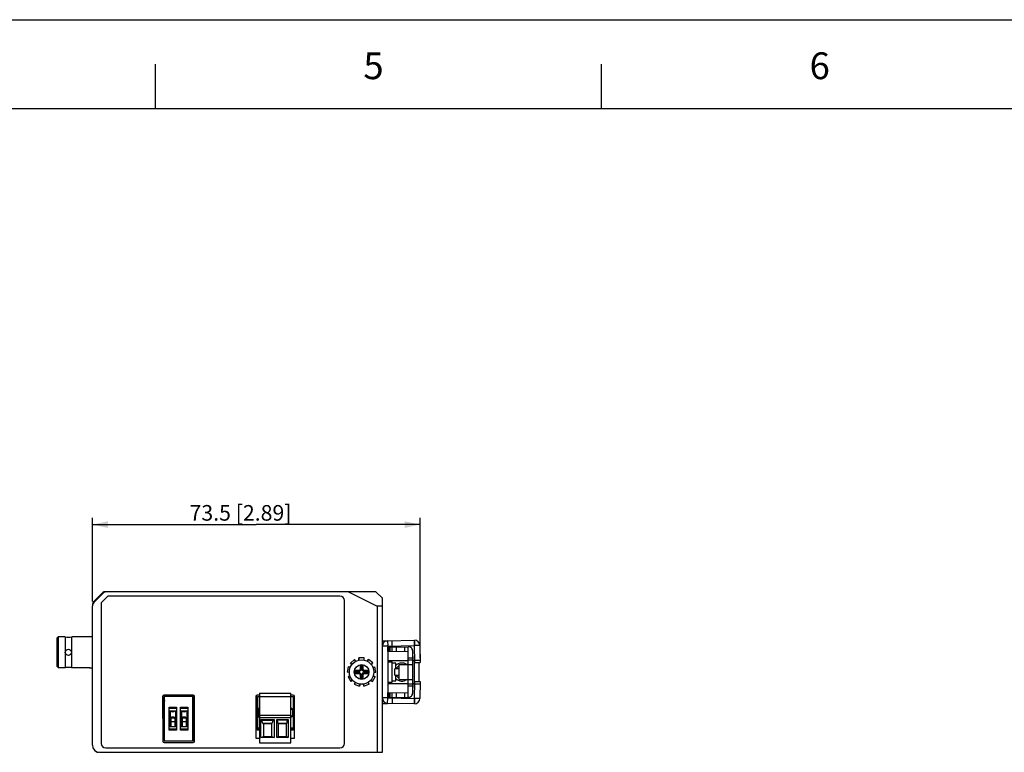
# Model space of a CAD drawing. Units: millimetres. Extents: x 0 to 841, y 0 to 594.
# Drawn here: x 400 to 620, y 430 to 594 of the extents above; entities that cross this region are included whole.
import ezdxf

# ---------------------------------------------------------------- set-up
doc = ezdxf.new("R2010")
doc.units = ezdxf.units.MM
doc.header["$LTSCALE"] = 46.255
doc.layers.get('0').update_dxf_attribs({"linetype": 'CONTINUOUS'})
for name, color, linetype in [('140220106001DXF_CONTINUOUS_LINE', 7, 'CONTINUOUS'), ('2D_DIM_EDS-G2008-EDXF_DIMENSION', 7, 'CONTINUOUS'), ('2D_DIM_EDS-G2008-EL_DXF_FORMAT', 7, 'CONTINUOUS'), ('BOTCVR_EDS_GDXF_CONTINUOUS_LINE', 7, 'CONTINUOUS'), ('DIN_RAIL_BOTDXF_CONTINUOUS_LINE', 7, 'CONTINUOUS'), ('DIN_RAIL_TOPDXF_CONTINUOUS_LINE', 7, 'CONTINUOUS'), ('DINKLE_ECH35DXF_CONTINUOUS_LINE', 7, 'CONTINUOUS'), ('DIP_SW_03P_ADXF_CONTINUOUS_LINE', 7, 'CONTINUOUS'), ('FPNL_EDS_200DXF_CONTINUOUS_LINE', 7, 'CONTINUOUS'), ('KD_7_0X5_2X8DXF_CONTINUOUS_LINE', 7, 'CONTINUOUS'), ('ST_3D_ASM_DXF_CONTINUOUS_LINE', 7, 'CONTINUOUS'), ('TB_DINKLE_1XDXF_CONTINUOUS_LINE', 7, 'CONTINUOUS'), ('W17MM_DIN_RADXF_CONTINUOUS_LINE', 7, 'CONTINUOUS')]:
    doc.layers.add(name, color=color, linetype=linetype)
doc.styles.get("Standard").update_dxf_attribs({"font": 'txt', "width": 0.85})
doc.styles.add('TEXTSTYLE_3', font='txt_____.ttf')
doc.dimstyles.new('DIMSTYLE_3', dxfattribs={"dimtxt": 3.5, "dimasz": 3.5, "dimexe": 1.5, "dimexo": 1, "dimgap": 0.875, "dimtad": 1, "dimdec": 1, "dimzin": 0, "dimdsep": 46, "dimtxsty": 'Standard', "dimblk": '_FILLED', "dimblk1": '_FILLED', "dimblk2": '_FILLED', "dimcen": 0.09, "dimclrt": 7, "dimazin": 0, "dimtp": 0.3, "dimtm": 0.3, "dimtfac": 1, "dimtdec": 1, "dimtofl": 0, "dimtmove": 0, "dimatfit": 3, "dimldrblk": '_FILLED', "dimfxl": 0, "dimtolj": 1, "dimtzin": 0, "dimarcsym": 0})

# ---------------------------------------------------------------- blocks, each defined once
blk = doc.blocks.new('_FILLED')
at = {"color": 0, "linetype": 'ByBlock'}
blk.add_solid([(0, 0), (-1, 0.214), (-1, -0.214)], dxfattribs=at)
blk = doc.blocks.new('*D16')
at = {"layer": '2D_DIM_EDS-G2008-EDXF_DIMENSION', "color": 7, "linetype": 'Continuous'}
for p, q in [((415.92, 463.56), (415.92, 482.3)), ((489.41, 450.89), (489.41, 482.3)), ((415.92, 480.8), (452.67, 480.8)), ((489.41, 480.8), (452.67, 480.8))]:
    blk.add_line(p, q, dxfattribs=at)
at = {"layer": '2D_DIM_EDS-G2008-EDXF_DIMENSION', "color": 7, "linetype": 'Continuous', "xscale": 3.5, "yscale": 3.5, "zscale": 3.5, "rotation": 180}
blk.add_blockref('_FILLED', (415.92, 480.8), dxfattribs=at)
at = {"layer": '2D_DIM_EDS-G2008-EDXF_DIMENSION', "color": 7, "linetype": 'Continuous', "xscale": 3.5, "yscale": 3.5, "zscale": 3.5}
blk.add_blockref('_FILLED', (489.41, 480.8), dxfattribs=at)
at = {"layer": '2D_DIM_EDS-G2008-EDXF_DIMENSION', "color": 7, "linetype": 'Continuous', "insert": (449.13, 485.18), "char_height": 3.5, "width": 33.25, "attachment_point": 2, "line_spacing_factor": 0.9}
blk.add_mtext('73.5{\\ftxt.shx;\\W1.000000;\\H3.500000; }[2.89]', dxfattribs=at)

msp = doc.modelspace()

# ---------------------------------------------------------------- linework, layer by layer
at = {"layer": '140220106001DXF_CONTINUOUS_LINE', "color": 7, "linetype": 'Continuous'}
for p, q in [((474.708, 450.544), (473.779, 449.765)), ((475.009, 450.186), (474.708, 450.544)), ((476.873, 450.896), (475.661, 450.896)), ((475.661, 450.426), (475.661, 450.896)), ((475.713, 450.436), (475.713, 450.896)), ((476.873, 450.429), (476.873, 450.896)), ((477.526, 450.191), (477.829, 450.552)), ((477.574, 450.167), (477.869, 450.519)), ((478.758, 449.773), (477.829, 450.552)), ((473.275, 448.883), (473.065, 447.69)), ((473.736, 448.802), (473.275, 448.883)), ((474.082, 449.404), (473.779, 449.765)), ((474.114, 449.448), (473.819, 449.799)), ((475.723, 448.096), (474.723, 448.096)), ((474.723, 448.096), (474.978, 447.841)), ((474.723, 448.096), (474.723, 447.396)), ((475.723, 448.096), (475.923, 448.296)), ((475.829, 447.841), (475.723, 448.096)), ((476.178, 448.19), (475.829, 447.841)), ((476.623, 449.296), (475.923, 449.296)), ((475.923, 449.296), (476.178, 449.041)), ((475.923, 449.296), (475.923, 448.296)), ((476.178, 448.19), (475.923, 448.296)), ((476.368, 449.041), (476.178, 449.041)), ((476.178, 449.041), (476.178, 448.19)), ((476.623, 449.296), (476.368, 449.041)), ((476.368, 448.19), (476.368, 449.041)), ((476.368, 448.19), (476.623, 448.296)), ((476.718, 447.841), (476.368, 448.19)), ((476.623, 448.296), (476.623, 449.296)), ((476.623, 448.296), (476.823, 448.096)), ((476.718, 447.841), (476.823, 448.096)), ((477.823, 448.096), (476.823, 448.096)), ((477.823, 448.096), (477.568, 447.841)), ((477.823, 447.396), (477.823, 448.096)), ((478.457, 449.415), (478.758, 449.773)), ((478.805, 448.814), (479.269, 448.895)), ((478.827, 448.765), (479.278, 448.844)), ((479.48, 447.702), (479.269, 448.895)), ((473.528, 447.608), (473.065, 447.69)), ((473.526, 447.661), (473.074, 447.741)), ((473.649, 446.923), (473.245, 446.69)), ((473.245, 446.69), (473.851, 445.64)), ((474.223, 445.915), (473.825, 445.685)), ((474.257, 445.875), (473.851, 445.64)), ((474.723, 447.396), (474.978, 447.65)), ((474.723, 447.396), (475.723, 447.396)), ((475.829, 447.841), (474.978, 447.841)), ((474.978, 447.841), (474.978, 447.65)), ((474.978, 447.65), (475.829, 447.65)), ((475.829, 447.65), (475.723, 447.396)), ((475.923, 447.196), (475.723, 447.396)), ((475.829, 447.65), (476.178, 447.301)), ((476.178, 447.301), (475.923, 447.196)), ((475.923, 447.196), (475.923, 446.196)), ((475.923, 446.196), (476.178, 446.45)), ((475.923, 446.196), (476.623, 446.196)), ((476.178, 447.301), (476.178, 446.45)), ((476.178, 446.45), (476.368, 446.45)), ((476.368, 447.301), (476.718, 447.65)), ((476.368, 447.301), (476.623, 447.196)), ((476.368, 446.45), (476.368, 447.301)), ((476.623, 446.196), (476.368, 446.45)), ((476.823, 447.396), (476.623, 447.196)), ((476.623, 446.196), (476.623, 447.196)), ((477.568, 447.841), (476.718, 447.841)), ((476.718, 447.65), (477.568, 447.65)), ((476.718, 447.65), (476.823, 447.396)), ((476.823, 447.396), (477.823, 447.396)), ((477.568, 447.65), (477.568, 447.841)), ((477.823, 447.396), (477.568, 447.65)), ((478.297, 445.884), (478.701, 445.651)), ((478.701, 445.651), (479.307, 446.701)), ((478.884, 446.885), (479.281, 446.656)), ((478.901, 446.935), (479.307, 446.701)), ((479.018, 447.62), (479.48, 447.702)), ((474.792, 445.431), (474.632, 444.991)), ((474.632, 444.991), (475.771, 444.576)), ((475.879, 445.024), (475.722, 444.594)), ((475.932, 445.018), (475.771, 444.576)), ((476.627, 445.02), (476.787, 444.58)), ((476.787, 444.58), (477.926, 444.995)), ((477.72, 445.409), (477.877, 444.977)), ((477.765, 445.437), (477.926, 444.995))]:
    msp.add_line(p, q, dxfattribs=at)
for radius in [2.75, 1.65]:
    msp.add_circle((476.273, 447.746), radius, dxfattribs=at)
at = {"layer": '2D_DIM_EDS-G2008-EL_DXF_FORMAT', "color": 7, "linetype": 'Continuous'}
msp.add_line((0, 594), (841, 594), dxfattribs=at)
at = {"layer": '2D_DIM_EDS-G2008-EL_DXF_FORMAT', "color": 1, "linetype": 'Continuous'}
for p, q in [((430.041, 574.055), (430.041, 584.056)), ((530.05, 574.055), (530.05, 584.056)), ((30.003, 574.055), (830.079, 574.055))]:
    msp.add_line(p, q, dxfattribs=at)
at = {"layer": 'BOTCVR_EDS_GDXF_CONTINUOUS_LINE', "color": 7, "linetype": 'Continuous'}
for p, q in [((418.837, 465.746), (418.859, 465.746)), ((479.477, 465.746), (419.109, 465.746)), ((473.299, 465.746), (479.782, 462.504)), ((479.477, 465.746), (480.923, 464.3)), ((418.12, 465.442), (416.227, 463.549)), ((416.227, 463.3), (418.369, 465.442)), ((416.227, 463.3), (416.227, 463.549)), ((419.423, 464.746), (417.923, 463.246)), ((418.12, 465.442), (418.369, 465.442)), ((471.423, 464.746), (419.423, 464.746)), ((472.423, 431.746), (472.423, 463.746)), ((480.923, 429.746), (480.923, 464.3)), ((415.923, 462.831), (415.923, 462.809)), ((415.923, 431.346), (415.923, 462.56)), ((417.923, 463.246), (417.923, 431.746)), ((480.923, 462.504), (479.782, 462.504)), ((479.782, 462.504), (479.782, 429.746)), ((431.681, 442.288), (431.687, 432.209)), ((431.681, 442.288), (431.723, 442.246)), ((431.723, 442.246), (431.723, 432.245)), ((432.023, 442.546), (431.981, 442.588)), ((438.505, 442.588), (431.981, 442.588)), ((438.463, 442.546), (432.023, 442.546)), ((438.505, 442.588), (438.463, 442.546)), ((438.763, 442.246), (438.805, 442.288)), ((438.763, 432.245), (438.763, 442.246)), ((438.799, 432.209), (438.805, 442.288)), ((452.581, 442.288), (452.623, 442.246)), ((452.581, 442.288), (452.585, 435.108)), ((452.623, 442.246), (452.623, 435.145)), ((453.423, 442.588), (452.881, 442.588)), ((452.923, 442.546), (452.881, 442.588)), ((453.423, 442.546), (452.923, 442.546)), ((460.965, 442.588), (460.423, 442.588)), ((460.923, 442.546), (460.423, 442.546)), ((460.965, 442.588), (460.923, 442.546)), ((461.223, 442.246), (461.265, 442.288)), ((461.223, 435.145), (461.223, 442.246)), ((461.261, 435.108), (461.265, 442.288)), ((452.585, 435.108), (452.585, 432.896)), ((452.623, 435.145), (452.592, 435.109)), ((452.892, 434.815), (452.923, 434.846)), ((452.892, 434.815), (453.423, 434.815)), ((452.923, 434.846), (453.423, 434.846)), ((460.423, 434.846), (460.924, 434.846)), ((460.423, 434.815), (460.954, 434.815)), ((460.924, 434.846), (460.954, 434.815)), ((461.254, 435.109), (461.223, 435.145)), ((461.261, 432.896), (461.261, 435.108)), ((452.585, 432.896), (453.423, 432.896)), ((460.423, 432.896), (461.261, 432.896)), ((418.923, 430.746), (471.423, 430.746)), ((431.723, 432.245), (431.687, 432.209)), ((431.987, 431.91), (432.023, 431.946)), ((431.987, 431.91), (438.499, 431.91)), ((432.023, 431.946), (438.464, 431.946)), ((438.464, 431.946), (438.499, 431.91)), ((438.799, 432.209), (438.763, 432.245)), ((417.523, 429.746), (480.923, 429.746))]:
    msp.add_line(p, q, dxfattribs=at)
for centre, radius, start, end in [((418.837, 464.746), 1, 90, 127.43715), ((416.923, 462.831), 1, 135, 180), ((471.423, 463.746), 1, 0, 90), ((417.523, 431.346), 1.6, 180, 270), ((418.923, 431.746), 1, 180, 270), ((471.423, 431.746), 1, 270, 360)]:
    msp.add_arc(centre, radius, start, end, dxfattribs=at)
for centre, major_axis, ratio, start_param, end_param in [((418.859, 464.746), (1.031, 0), 0.9702875, 1.5707963, 2.3712736), ((419.109, 464.746), (1.031, 0), 0.9702875, 1.5707963, 2.3712736), ((416.923, 462.809), (0, 1.031), 0.9702875, 0.770319, 1.5707963), ((416.923, 462.56), (0, 1.031), 0.9702875, 0.770319, 1.5707963), ((431.981, 442.288), (-0.212, 0.212), 0.998782, -0.7850935, 0.7850937), ((432.023, 442.246), (0.277, -0.115), 0.9991386, 1.9636477, 3.5338349), ((438.463, 442.246), (0.277, 0.115), 0.9991386, -0.3922422, 1.1779449), ((438.505, 442.288), (0.212, 0.212), 0.998782, -0.7850937, 0.7850935), ((452.881, 442.288), (-0.212, 0.212), 0.998782, -0.7850935, 0.7850937), ((452.923, 442.246), (0.277, -0.115), 0.9991386, 1.9636477, 3.5338349), ((460.923, 442.246), (0.277, 0.115), 0.9991386, -0.3922422, 1.1779449), ((460.965, 442.288), (0.212, 0.212), 0.998782, -0.7850937, 0.7850935), ((452.923, 435.146), (0.176, 0.244), 0.9980761, -4.0871049, -2.5181354), ((460.923, 435.146), (-0.176, 0.244), 0.9980761, -3.7650499, -2.1960804), ((431.987, 432.21), (-0.212, -0.212), 0.9987835, -0.7844849, 0.7844847), ((432.023, 432.246), (0.176, 0.244), 0.9980761, -4.0871049, -2.5181354), ((438.463, 432.246), (-0.176, 0.244), 0.9980761, -3.7650499, -2.1960804), ((438.499, 432.21), (0.212, -0.212), 0.9987835, -0.7844847, 0.7844849)]:
    msp.add_ellipse(centre, major_axis=major_axis, ratio=ratio, start_param=start_param, end_param=end_param, dxfattribs=at)
msp.add_open_spline([(452.588, 435.119), (452.588, 435.077), (452.599, 435.035), (452.616, 434.998)], degree=3, dxfattribs=at)
for points, knots in [([(452.616, 434.998), (452.64, 434.945), (452.716, 434.849), (452.835, 434.815), (452.892, 434.815)], [0, 0, 0, 0, 0.4997096, 1, 1, 1, 1]), ([(460.954, 434.815), (461.031, 434.815), (461.192, 434.881), (461.256, 435.042), (461.257, 435.119)], [0, 0, 0, 0, 0.4992747, 1, 1, 1, 1])]:
    msp.add_open_spline(points, degree=3, knots=knots, dxfattribs=at)
at = {"layer": 'DIN_RAIL_BOTDXF_CONTINUOUS_LINE', "color": 7, "linetype": 'Continuous'}
for p, q in [((480.923, 454.766), (482.102, 454.766)), ((482.102, 454.766), (488.122, 454.871)), ((482.102, 454.766), (482.123, 453.566)), ((483.123, 453.584), (483.103, 454.784)), ((488.123, 453.671), (488.103, 454.871)), ((488.122, 454.871), (488.143, 453.671)), ((480.923, 454.266), (481.151, 454.266)), ((481.033, 454.066), (480.923, 454.066)), ((482.123, 453.566), (480.923, 453.566)), ((482.123, 453.566), (488.143, 453.671)), ((482.123, 453.566), (482.123, 441.925)), ((489.343, 453.692), (488.143, 453.671)), ((488.209, 449.872), (488.143, 453.671)), ((489.343, 453.692), (489.409, 449.893)), ((488.201, 450.372), (489.4, 450.393)), ((482.123, 450.046), (483.142, 450.046)), ((483.099, 445.446), (483.099, 450.046)), ((483.142, 445.446), (483.142, 450.046)), ((483.923, 449.746), (483.142, 449.746)), ((483.923, 448.428), (483.923, 449.746)), ((484.723, 448.496), (483.923, 448.496)), ((488.209, 449.872), (489.409, 449.893)), ((483.923, 445.746), (483.923, 447.063)), ((484.723, 446.996), (483.923, 446.996)), ((482.123, 445.446), (483.142, 445.446)), ((483.142, 445.746), (483.923, 445.746)), ((488.143, 441.82), (488.209, 445.619)), ((488.201, 445.119), (489.4, 445.098)), ((488.209, 445.619), (489.409, 445.598)), ((489.409, 445.598), (489.343, 441.799)), ((482.123, 441.925), (480.923, 441.925)), ((481.033, 441.425), (480.923, 441.425)), ((482.102, 440.725), (482.123, 441.925)), ((482.123, 441.925), (488.143, 441.82)), ((483.123, 441.907), (483.103, 440.707)), ((488.123, 441.82), (488.103, 440.62)), ((488.122, 440.62), (488.143, 441.82)), ((489.343, 441.799), (488.143, 441.82)), ((480.923, 441.225), (481.151, 441.225)), ((480.923, 440.725), (482.102, 440.725)), ((488.122, 440.62), (482.102, 440.725))]:
    msp.add_line(p, q, dxfattribs=at)
for centre, start, end in [((482.123, 453.566), 91, 180), ((488.143, 453.671), 1, 91), ((482.123, 441.925), 180, 269), ((488.143, 441.82), 269, 359)]:
    msp.add_arc(centre, 1.2, start, end, dxfattribs=at)
at = {"layer": 'DIN_RAIL_TOPDXF_CONTINUOUS_LINE', "color": 7, "linetype": 'Continuous'}
for p, q in [((482.15, 453.348), (486.706, 453.428)), ((482.168, 452.348), (482.15, 453.348)), ((482.168, 452.348), (486.723, 452.428)), ((482.368, 452.352), (482.35, 453.352)), ((482.627, 453.357), (482.627, 452.356)), ((483.145, 452.365), (483.145, 453.366)), ((484.002, 453.381), (484.002, 452.38)), ((485.946, 452.414), (485.946, 453.414)), ((486.723, 442.063), (486.723, 453.428)), ((487.723, 443.063), (487.723, 452.428)), ((486.723, 450.928), (487.723, 450.928)), ((487.723, 450.428), (486.723, 450.428)), ((484.723, 448.428), (483.723, 448.428)), ((483.723, 447.063), (483.723, 448.428)), ((484.723, 449.428), (487.723, 449.428)), ((484.723, 446.063), (484.723, 449.428)), ((483.723, 447.063), (484.723, 447.063)), ((484.723, 446.063), (487.723, 446.063)), ((486.723, 445.063), (487.723, 445.063)), ((487.723, 444.563), (486.723, 444.563)), ((482.15, 442.143), (482.168, 443.143)), ((482.15, 442.143), (486.706, 442.063)), ((482.168, 443.143), (486.723, 443.063)), ((482.35, 442.139), (482.368, 443.139)), ((482.627, 443.135), (482.627, 442.134)), ((483.145, 442.125), (483.145, 443.126)), ((484.002, 443.111), (484.002, 442.11)), ((485.946, 442.077), (485.946, 443.077))]:
    msp.add_line(p, q, dxfattribs=at)
for centre, start, end in [((486.723, 452.428), 0, 91), ((486.723, 443.063), 269, 360)]:
    msp.add_arc(centre, 1, start, end, dxfattribs=at)
at = {"layer": 'DINKLE_ECH35DXF_CONTINUOUS_LINE', "color": 7, "linetype": 'Continuous'}
for p, q in [((452.923, 442.246), (453.423, 442.246)), ((452.923, 442.246), (452.923, 435.046)), ((460.423, 442.246), (460.923, 442.246)), ((460.923, 442.246), (460.923, 435.046)), ((453.423, 439.346), (453.099, 439.346)), ((453.099, 439.346), (453.099, 437.946)), ((453.419, 439.646), (453.423, 439.646)), ((460.428, 439.646), (460.423, 439.646)), ((460.747, 439.346), (460.423, 439.346)), ((460.747, 439.346), (460.747, 437.946)), ((453.099, 437.946), (453.423, 437.946)), ((453.419, 437.646), (453.423, 437.646)), ((460.423, 437.946), (460.747, 437.946)), ((460.428, 437.646), (460.423, 437.646)), ((452.923, 435.246), (453.423, 435.246)), ((452.923, 435.046), (453.423, 435.046)), ((460.423, 435.246), (460.923, 435.246)), ((460.423, 435.046), (460.923, 435.046))]:
    msp.add_line(p, q, dxfattribs=at)
for centre, major_axis, start_param, end_param in [((453.419, 439.346), (-0.319, 0), -1.5707963, 0), ((460.428, 439.346), (-0.319, 0), 3.1415927, 4.712389), ((453.419, 437.946), (0.319, 0), -3.1415927, -1.5707963), ((460.428, 437.946), (0.319, 0), -1.5707963, 0)]:
    msp.add_ellipse(centre, major_axis=major_axis, ratio=0.9396926, start_param=start_param, end_param=end_param, dxfattribs=at)
at = {"layer": 'DIP_SW_03P_ADXF_CONTINUOUS_LINE', "color": 7, "linetype": 'Continuous'}
for p, q in [((432.023, 442.246), (432.023, 432.346)), ((438.463, 442.246), (432.023, 442.246)), ((432.023, 441.373), (432.066, 441.373)), ((432.066, 441.373), (432.066, 441.204)), ((433.673, 442.546), (433.673, 442.246)), ((434.274, 442.546), (434.274, 442.246)), ((436.213, 442.546), (436.213, 442.246)), ((436.814, 442.546), (436.814, 442.246)), ((438.463, 432.346), (438.463, 442.246)), ((432.023, 441.135), (432.066, 441.204)), ((433.173, 434.696), (433.173, 439.896)), ((433.173, 439.896), (434.773, 439.896)), ((434.773, 439.546), (433.173, 439.546)), ((434.773, 439.896), (434.773, 434.696)), ((435.713, 434.696), (435.713, 439.896)), ((435.713, 439.896), (437.313, 439.896)), ((437.313, 439.546), (435.713, 439.546)), ((437.313, 439.896), (437.313, 434.696)), ((433.223, 439.046), (433.223, 435.546)), ((433.223, 439.046), (434.723, 439.046)), ((433.273, 439.046), (433.336, 438.983)), ((433.273, 439.046), (433.273, 437.446)), ((433.273, 437.446), (433.336, 437.508)), ((433.526, 437.446), (433.273, 437.446)), ((433.336, 438.983), (433.336, 437.508)), ((433.591, 438.983), (433.336, 438.983)), ((433.336, 437.508), (433.591, 437.508)), ((433.573, 435.546), (433.573, 437.446)), ((433.573, 437.446), (434.373, 437.446)), ((434.61, 438.983), (434.355, 438.983)), ((434.355, 437.508), (434.61, 437.508)), ((434.373, 437.446), (434.373, 435.546)), ((434.673, 437.446), (434.42, 437.446)), ((434.673, 439.046), (434.61, 438.983)), ((434.61, 437.508), (434.61, 438.983)), ((434.673, 437.446), (434.61, 437.508)), ((434.673, 439.046), (434.673, 437.446)), ((434.723, 435.546), (434.723, 439.046)), ((435.763, 439.046), (435.763, 435.546)), ((435.763, 439.046), (437.263, 439.046)), ((435.813, 437.446), (435.813, 439.046)), ((435.813, 439.046), (435.876, 438.983)), ((435.813, 437.446), (435.876, 437.508)), ((436.066, 437.446), (435.813, 437.446)), ((435.876, 438.983), (435.876, 437.508)), ((435.876, 438.983), (436.131, 438.983)), ((435.876, 437.508), (436.131, 437.508)), ((436.113, 435.546), (436.113, 437.446)), ((436.113, 437.446), (436.913, 437.446)), ((437.15, 438.983), (436.895, 438.983)), ((436.895, 437.508), (437.15, 437.508)), ((436.913, 437.446), (436.913, 435.546)), ((436.96, 437.446), (437.213, 437.446)), ((437.213, 439.046), (437.15, 438.983)), ((437.15, 437.508), (437.15, 438.983)), ((437.213, 437.446), (437.15, 437.508)), ((437.213, 437.446), (437.213, 439.046)), ((437.263, 435.546), (437.263, 439.046)), ((433.173, 435.046), (434.773, 435.046)), ((433.223, 435.546), (434.723, 435.546)), ((434.373, 436.582), (433.573, 436.582)), ((435.713, 435.046), (437.313, 435.046)), ((435.763, 435.546), (437.263, 435.546)), ((436.913, 436.582), (436.113, 436.582)), ((434.773, 434.696), (433.173, 434.696)), ((437.313, 434.696), (435.713, 434.696)), ((432.023, 432.346), (438.463, 432.346))]:
    msp.add_line(p, q, dxfattribs=at)
at = {"layer": 'DIP_SW_03P_ADXF_CONTINUOUS_LINE', "color": 40, "linetype": 'Continuous'}
msp.add_line((438.763, 442.246), (438.568, 442.246), dxfattribs=at)
at = {"layer": 'DIP_SW_03P_ADXF_CONTINUOUS_LINE', "color": 7, "linetype": 'Continuous'}
for centre, start, end in [((433.973, 439.446), 221.81031, 318.18969), ((433.973, 437.046), 41.81031, 138.18969), ((436.513, 439.446), 221.81031, 318.18969), ((436.513, 437.046), 41.81031, 138.18969)]:
    msp.add_arc(centre, 0.6, start, end, dxfattribs=at)
at = {"layer": 'FPNL_EDS_200DXF_CONTINUOUS_LINE', "color": 7, "linetype": 'Continuous'}
msp.add_arc((417.323, 430.946), 1.2, 212.50864, 270, dxfattribs=at)
at = {"layer": 'KD_7_0X5_2X8DXF_CONTINUOUS_LINE', "color": 7, "linetype": 'Continuous'}
for p, q in [((482.123, 450.346), (486.723, 450.346)), ((487.723, 450.346), (488.123, 450.346)), ((488.123, 451.246), (488.185, 451.246)), ((488.123, 444.246), (488.123, 451.246)), ((489.123, 449.888), (489.123, 445.603)), ((482.123, 445.146), (486.723, 445.146)), ((487.723, 445.146), (488.123, 445.146)), ((488.123, 444.246), (488.185, 444.246))]:
    msp.add_line(p, q, dxfattribs=at)
at = {"layer": 'ST_3D_ASM_DXF_CONTINUOUS_LINE', "color": 7, "linetype": 'Continuous'}
for p, q in [((408.248, 455.646), (408.048, 455.446)), ((408.048, 449.017), (408.048, 455.445)), ((408.248, 455.646), (408.248, 448.75)), ((409.798, 455.646), (408.248, 455.646)), ((409.798, 455.646), (409.798, 448.706)), ((411.298, 448.706), (411.298, 455.646)), ((415.923, 455.646), (411.298, 455.646)), ((409.798, 448.706), (408.448, 448.706)), ((414.748, 448.706), (411.298, 448.706)), ((415.398, 448.646), (415.39, 448.647)), ((415.398, 448.646), (415.39, 448.647)), ((415.39, 448.647), (415.398, 448.646)), ((415.923, 448.646), (415.398, 448.646))]:
    msp.add_line(p, q, dxfattribs=at)
msp.add_circle((410.548, 452.146), 0.7, dxfattribs=at)
for centre, radius, start, end in [((410.548, 459.064), 3.5, 257.62637, 282.37363), ((414.948, 453.982), 8.5, 215.74086, 217.9881), ((410.55, 445.337), 3.452, 90.02404, 102.57196), ((410.547, 445.337), 3.452, 77.42804, 89.97596)]:
    msp.add_arc(centre, radius, start, end, dxfattribs=at)
msp.add_ellipse((409.098, 452.146), major_axis=(3.5, 0), ratio=1, start_param=-1.8161064, end_param=-1.7575951, dxfattribs=at)
msp.add_open_spline([(415.39, 448.647), (415.365, 448.652), (415.154, 448.688), (414.938, 448.706), (414.748, 448.706)], degree=3, knots=[0, 0, 0, 0, 0.117699, 1, 1, 1, 1], dxfattribs=at)
at = {"layer": 'TB_DINKLE_1XDXF_CONTINUOUS_LINE', "color": 7, "linetype": 'Continuous'}
for p, q in [((453.423, 442.996), (460.423, 442.996)), ((453.423, 442.996), (453.423, 431.896)), ((453.423, 442.296), (460.423, 442.296)), ((460.423, 431.896), (460.423, 442.996)), ((453.423, 438.068), (460.423, 438.068)), ((453.423, 437.568), (460.423, 437.568)), ((453.673, 437.096), (456.673, 437.096)), ((453.673, 433.069), (453.673, 437.096)), ((453.869, 436.962), (456.477, 436.962)), ((454.162, 436.23), (453.869, 436.962)), ((456.477, 436.962), (456.185, 436.23)), ((456.673, 437.096), (456.673, 433.069)), ((457.278, 437.096), (459.808, 437.096)), ((457.278, 433.068), (457.278, 437.096)), ((459.689, 436.962), (457.397, 436.962)), ((457.575, 436.229), (457.397, 436.962)), ((459.511, 436.229), (459.689, 436.962)), ((459.808, 437.096), (459.808, 433.068)), ((456.185, 436.23), (454.162, 436.23)), ((456.073, 436.096), (454.273, 436.096)), ((454.273, 436.096), (454.273, 433.296)), ((456.073, 436.096), (456.073, 433.296)), ((459.511, 436.229), (457.575, 436.229)), ((459.443, 436.096), (457.643, 436.096)), ((457.643, 433.296), (457.643, 436.096)), ((459.443, 433.296), (459.443, 436.096)), ((453.673, 433.069), (454.273, 433.296)), ((456.673, 433.069), (453.673, 433.069)), ((454.273, 433.296), (456.073, 433.296)), ((456.073, 433.296), (456.673, 433.069)), ((457.278, 433.068), (457.643, 433.296)), ((459.808, 433.068), (457.278, 433.068)), ((457.643, 433.296), (459.443, 433.296)), ((459.443, 433.296), (459.808, 433.068)), ((453.423, 431.896), (460.423, 431.896))]:
    msp.add_line(p, q, dxfattribs=at)
for centre, ratio, start_param, end_param in [((453.754, 436.096), 0.2307692, -0.5235988, 0), ((456.593, 436.096), 0.2307692, 0, 0.5235988), ((457.327, 436.096), 0.1403846, -0.5235988, 0), ((459.759, 436.096), 0.1403846, 0, 0.5235988), ((454.277, 437.096), 0.2307692, -3.6651914, -3.1579596), ((456.069, 437.096), 0.2307692, -3.1252257, -2.6179939), ((457.646, 437.095), 0.1403846, -3.6651914, -3.1592765), ((459.441, 437.095), 0.1403846, -3.1239088, -2.6179939)]:
    msp.add_ellipse(centre, major_axis=(0, 1), ratio=ratio, start_param=start_param, end_param=end_param, dxfattribs=at)
at = {"layer": 'W17MM_DIN_RADXF_CONTINUOUS_LINE', "color": 40, "linetype": 'Continuous'}
for radius, start, end in [(2.025, 56.18815, 133.74623), (1.475, 114.00272, 149.4323), (2.025, 226.25377, 303.81185), (1.475, 210.5677, 245.99728)]:
    msp.add_arc((485.323, 447.746), radius, start, end, dxfattribs=at)

# ---------------------------------------------------------------- texts
at = {"layer": '2D_DIM_EDS-G2008-EL_DXF_FORMAT', "color": 7, "linetype": 'Continuous', "char_height": 6.001, "width": 6.00057, "attachment_point": 1, "line_spacing_factor": 0.9, "style": 'TEXTSTYLE_3'}
for s, insert in [('5', (476.662, 586.671)), ('6', (576.671, 586.671)), ('6', (576.671, 586.671))]:
    msp.add_mtext(s, dxfattribs=dict(at, insert=insert))

# ---------------------------------------------------------------- dimensions: what is measured, and where the dimension line sits
at = {"layer": '2D_DIM_EDS-G2008-EDXF_DIMENSION', "color": 7, "linetype": 'Continuous'}
dim = msp.add_linear_dim(base=(489.409, 480.803), p1=(415.923, 462.56), p2=(489.409, 449.893), dimstyle='DIMSTYLE_3', dxfattribs=at)
dim.commit()
dim.dimension.update_dxf_attribs({"geometry": '*D16', "text_midpoint": (449.127, 480.803), "dimtype": 160})

doc.saveas('drawing.dxf')
